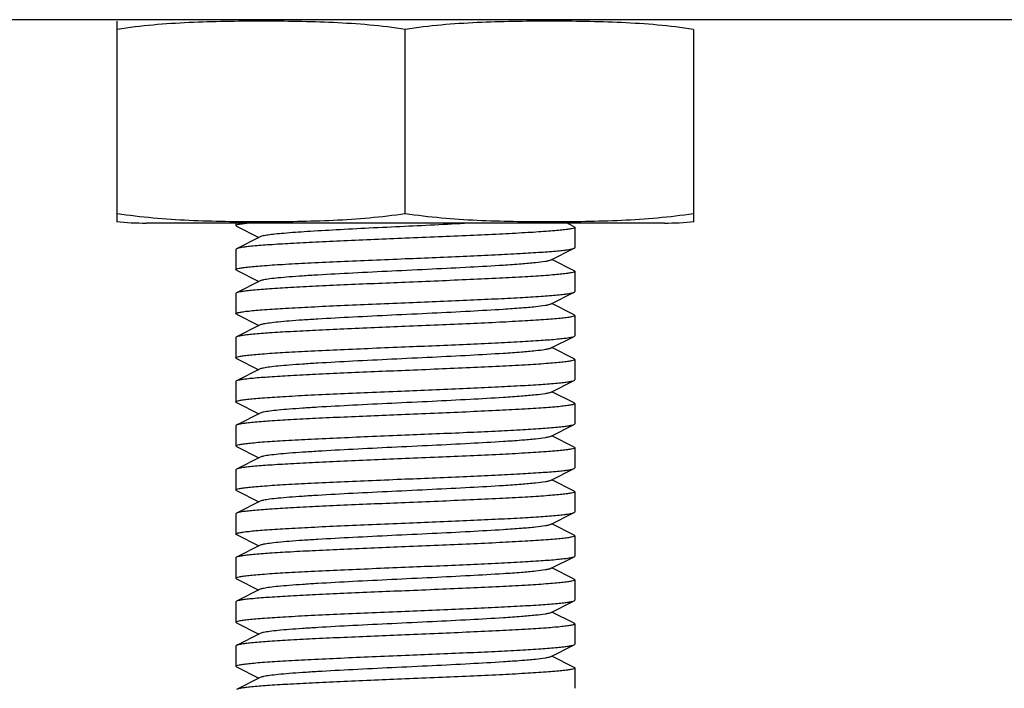
# Model space of a CAD drawing. Units: millimetres. Extents: x 32829 to 37227, y -7814 to -1728.
# Drawn here: x 33602 to 33631, y -3870 to -3851 of the extents above; entities that cross this region are included whole.
import ezdxf

# ---------------------------------------------------------------- set-up
doc = ezdxf.new("R2010")
doc.units = ezdxf.units.MM

msp = doc.modelspace()

# ---------------------------------------------------------------- linework, layer by layer
for p, q in [((33638.41, -3850.771), (33588.41, -3850.771)), ((33604.91, -3856.728), (33604.91, -3850.814)), ((33613.41, -3856.486), (33613.41, -3851.056)), ((33621.91, -3851.056), (33621.91, -3856.728)), ((33621.06, -3856.771), (33605.76, -3856.771)), ((33621.06, -3856.771), (33605.76, -3856.771)), ((33608.41, -3856.771), (33608.41, -3856.846)), ((33618.228, -3856.796), (33618.178, -3856.771)), ((33618.393, -3856.879), (33618.228, -3856.796)), ((33608.427, -3856.863), (33608.41, -3856.846)), ((33608.427, -3856.863), (33609.091, -3857.196)), ((33618.393, -3856.879), (33618.41, -3856.896)), ((33618.41, -3856.896), (33618.41, -3857.496)), ((33609.13, -3857.176), (33608.427, -3857.529)), ((33608.427, -3857.529), (33608.41, -3857.546)), ((33608.41, -3857.546), (33608.41, -3858.146)), ((33617.691, -3857.866), (33618.393, -3857.513)), ((33618.393, -3858.179), (33617.73, -3857.846)), ((33608.427, -3858.163), (33608.41, -3858.146)), ((33608.427, -3858.163), (33609.091, -3858.496)), ((33618.41, -3858.196), (33618.41, -3858.796)), ((33609.13, -3858.476), (33608.427, -3858.829)), ((33608.427, -3858.829), (33608.41, -3858.846)), ((33617.691, -3859.166), (33618.393, -3858.813)), ((33618.393, -3858.813), (33618.41, -3858.796)), ((33608.41, -3858.846), (33608.41, -3859.446)), ((33618.393, -3859.479), (33617.73, -3859.146)), ((33608.427, -3859.463), (33608.41, -3859.446)), ((33608.427, -3859.463), (33609.091, -3859.796)), ((33618.393, -3859.479), (33618.41, -3859.496)), ((33618.41, -3859.496), (33618.41, -3860.096)), ((33609.13, -3859.776), (33608.427, -3860.129)), ((33608.427, -3860.129), (33608.41, -3860.146)), ((33608.41, -3860.146), (33608.41, -3860.746)), ((33617.691, -3860.466), (33618.393, -3860.113)), ((33618.393, -3860.113), (33618.41, -3860.096)), ((33618.393, -3860.779), (33617.73, -3860.446)), ((33608.427, -3860.763), (33609.091, -3861.096)), ((33618.393, -3860.779), (33618.41, -3860.796)), ((33618.41, -3860.796), (33618.41, -3861.396)), ((33609.13, -3861.076), (33608.427, -3861.429)), ((33608.41, -3861.446), (33608.41, -3862.046)), ((33617.691, -3861.766), (33618.393, -3861.413)), ((33618.393, -3861.413), (33618.41, -3861.396)), ((33618.393, -3862.079), (33617.73, -3861.746)), ((33608.427, -3862.063), (33609.091, -3862.396)), ((33618.393, -3862.079), (33618.41, -3862.096)), ((33618.41, -3862.096), (33618.41, -3862.696)), ((33609.13, -3862.376), (33608.427, -3862.729)), ((33608.427, -3862.729), (33608.41, -3862.746)), ((33608.41, -3862.746), (33608.41, -3863.346)), ((33617.691, -3863.066), (33618.393, -3862.713)), ((33618.393, -3862.713), (33618.41, -3862.696)), ((33618.393, -3863.379), (33617.73, -3863.046)), ((33608.427, -3863.363), (33608.41, -3863.346)), ((33608.427, -3863.363), (33609.091, -3863.696)), ((33618.393, -3863.379), (33618.41, -3863.396)), ((33618.41, -3863.396), (33618.41, -3863.996)), ((33609.13, -3863.676), (33608.427, -3864.029)), ((33608.427, -3864.029), (33608.41, -3864.046)), ((33608.41, -3864.046), (33608.41, -3864.646)), ((33617.691, -3864.366), (33618.393, -3864.013)), ((33618.393, -3864.013), (33618.41, -3863.996)), ((33618.393, -3864.679), (33617.73, -3864.346)), ((33608.427, -3864.663), (33608.41, -3864.646)), ((33608.427, -3864.663), (33609.091, -3864.996)), ((33618.393, -3864.679), (33618.41, -3864.696)), ((33618.41, -3864.696), (33618.41, -3865.296)), ((33609.13, -3864.976), (33608.427, -3865.329)), ((33608.427, -3865.329), (33608.41, -3865.346)), ((33608.41, -3865.346), (33608.41, -3865.946)), ((33617.691, -3865.666), (33618.393, -3865.313)), ((33618.393, -3865.313), (33618.41, -3865.296)), ((33618.393, -3865.979), (33617.73, -3865.646)), ((33608.427, -3865.963), (33609.091, -3866.296)), ((33618.393, -3865.979), (33618.41, -3865.996)), ((33618.41, -3865.996), (33618.41, -3866.596)), ((33609.13, -3866.276), (33608.427, -3866.629)), ((33608.41, -3866.646), (33608.41, -3867.246)), ((33617.691, -3866.966), (33618.393, -3866.613)), ((33618.393, -3867.279), (33617.73, -3866.946)), ((33608.427, -3867.263), (33608.41, -3867.246)), ((33608.427, -3867.263), (33609.091, -3867.596)), ((33618.393, -3867.279), (33618.41, -3867.296)), ((33618.41, -3867.296), (33618.41, -3867.896)), ((33609.13, -3867.576), (33608.427, -3867.929)), ((33608.427, -3867.929), (33608.41, -3867.946)), ((33608.41, -3867.946), (33608.41, -3868.546)), ((33617.691, -3868.266), (33618.393, -3867.913)), ((33618.393, -3867.913), (33618.41, -3867.896)), ((33618.393, -3868.579), (33617.73, -3868.246)), ((33608.427, -3868.563), (33608.41, -3868.546)), ((33608.427, -3868.563), (33609.091, -3868.896)), ((33618.393, -3868.579), (33618.41, -3868.596)), ((33618.41, -3868.596), (33618.41, -3869.196)), ((33609.13, -3868.876), (33608.427, -3869.229)), ((33608.427, -3869.229), (33608.41, -3869.246)), ((33608.41, -3869.246), (33608.41, -3869.846)), ((33617.691, -3869.566), (33618.393, -3869.213)), ((33618.393, -3869.213), (33618.41, -3869.196)), ((33618.393, -3869.879), (33617.73, -3869.546)), ((33608.427, -3869.863), (33608.41, -3869.846)), ((33608.427, -3869.863), (33609.091, -3870.196)), ((33618.41, -3869.896), (33618.41, -3870.496)), ((33609.13, -3870.176), (33608.427, -3870.529))]:
    msp.add_line(p, q)
for centre, start, end in [((33605.76, -3848.406), 264.0451, 270), ((33621.06, -3848.406), 270, 275.9549)]:
    msp.add_arc(centre, 8.365, start, end)
for points, knots in [([(33613.41, -3851.056), (33612.708, -3850.947), (33611.644, -3850.862), (33610.225, -3850.82), (33609.16, -3850.811), (33608.096, -3850.82), (33606.677, -3850.862), (33605.612, -3850.947), (33604.91, -3851.056)], [0, 0, 0, 0, 0.250094, 0.375054, 0.5, 0.624946, 0.749906, 1, 1, 1, 1]), ([(33621.91, -3851.056), (33621.208, -3850.947), (33620.144, -3850.862), (33618.725, -3850.82), (33617.66, -3850.811), (33616.596, -3850.82), (33615.177, -3850.862), (33614.112, -3850.947), (33613.41, -3851.056)], [0, 0, 0, 0, 0.250092, 0.375053, 0.5, 0.624947, 0.749908, 1, 1, 1, 1]), ([(33604.91, -3856.486), (33605.612, -3856.595), (33606.677, -3856.68), (33608.096, -3856.722), (33609.16, -3856.731), (33610.225, -3856.722), (33611.644, -3856.68), (33612.708, -3856.595), (33613.41, -3856.486)], [0, 0, 0, 0, 0.250092, 0.375053, 0.5, 0.624947, 0.749908, 1, 1, 1, 1]), ([(33613.41, -3856.486), (33614.112, -3856.595), (33615.177, -3856.68), (33616.596, -3856.722), (33617.66, -3856.731), (33618.725, -3856.722), (33620.144, -3856.68), (33621.208, -3856.595), (33621.91, -3856.486)], [0, 0, 0, 0, 0.250092, 0.375053, 0.5, 0.624947, 0.749908, 1, 1, 1, 1]), ([(33608.41, -3856.846), (33608.41, -3856.837), (33608.446, -3856.819), (33608.503, -3856.805), (33608.608, -3856.786), (33608.688, -3856.777), (33608.735, -3856.771)], [0, 0, 0, 0, 0.082293, 0.272187, 0.578156, 1, 1, 1, 1]), ([(33615.409, -3856.771), (33614.734, -3856.808), (33613.712, -3856.856), (33612.364, -3856.921), (33611.405, -3856.97), (33610.567, -3857.019), (33609.966, -3857.061), (33609.582, -3857.097), (33609.377, -3857.121), (33609.233, -3857.146), (33609.156, -3857.163), (33609.13, -3857.176)], [0, 0, 0, 0, 0.322058, 0.487639, 0.643125, 0.779266, 0.88799, 0.930011, 0.962922, 0.98633, 1, 1, 1, 1]), ([(33618.41, -3856.896), (33618.41, -3856.907), (33618.368, -3856.925), (33618.302, -3856.94), (33618.179, -3856.96), (33618.016, -3856.979), (33617.806, -3856.999), (33617.445, -3857.028), (33616.901, -3857.062), (33616.153, -3857.102), (33615.299, -3857.141), (33614.373, -3857.181), (33613.735, -3857.208), (33613.41, -3857.221)], [0, 0, 0, 0, 0.006288, 0.021196, 0.045285, 0.078474, 0.120454, 0.170867, 0.294994, 0.446152, 0.618493, 0.805589, 1, 1, 1, 1]), ([(33613.41, -3857.221), (33612.804, -3857.246), (33611.922, -3857.282), (33610.793, -3857.334), (33610.062, -3857.372), (33609.448, -3857.409), (33609.017, -3857.441), (33608.747, -3857.469), (33608.603, -3857.487), (33608.501, -3857.506), (33608.446, -3857.52), (33608.427, -3857.529)], [0, 0, 0, 0, 0.364151, 0.530469, 0.678556, 0.80327, 0.900357, 0.937477, 0.966577, 0.987421, 1, 1, 1, 1]), ([(33613.41, -3857.821), (33614.016, -3857.796), (33614.899, -3857.76), (33616.028, -3857.708), (33616.758, -3857.67), (33617.373, -3857.633), (33617.803, -3857.601), (33618.074, -3857.573), (33618.218, -3857.555), (33618.32, -3857.536), (33618.375, -3857.522), (33618.393, -3857.513)], [0, 0, 0, 0, 0.364141, 0.530435, 0.678515, 0.80323, 0.900329, 0.937462, 0.966567, 0.987413, 1, 1, 1, 1]), ([(33618.393, -3857.513), (33618.396, -3857.512), (33618.403, -3857.508), (33618.41, -3857.501), (33618.41, -3857.496)], [0, 0, 0, 0, 0.349549, 1, 1, 1, 1]), ([(33608.41, -3858.146), (33608.41, -3858.135), (33608.453, -3858.117), (33608.518, -3858.102), (33608.642, -3858.082), (33608.805, -3858.063), (33609.015, -3858.043), (33609.376, -3858.014), (33609.92, -3857.98), (33610.668, -3857.94), (33611.521, -3857.901), (33612.447, -3857.861), (33613.085, -3857.834), (33613.41, -3857.821)], [0, 0, 0, 0, 0.006282, 0.021182, 0.045268, 0.078454, 0.120432, 0.170844, 0.29497, 0.44613, 0.618477, 0.805582, 1, 1, 1, 1]), ([(33617.691, -3857.866), (33617.673, -3857.875), (33617.623, -3857.889), (33617.478, -3857.917), (33617.211, -3857.948), (33616.798, -3857.985), (33616.154, -3858.029), (33615.275, -3858.079), (33614.179, -3858.134), (33613.025, -3858.189), (33611.9, -3858.244), (33611.02, -3858.292), (33610.395, -3858.331), (33610.006, -3858.359), (33609.683, -3858.387), (33609.43, -3858.414), (33609.254, -3858.442), (33609.16, -3858.461), (33609.13, -3858.476)], [0, 0, 0, 0, 0.006898, 0.017822, 0.051662, 0.100561, 0.162944, 0.277093, 0.408132, 0.546134, 0.680639, 0.801455, 0.853815, 0.899441, 0.937481, 0.967229, 0.988149, 1, 1, 1, 1]), ([(33618.41, -3858.196), (33618.41, -3858.206), (33618.368, -3858.225), (33618.302, -3858.24), (33618.179, -3858.26), (33618.016, -3858.279), (33617.806, -3858.299), (33617.445, -3858.328), (33616.901, -3858.362), (33616.153, -3858.402), (33615.299, -3858.441), (33614.373, -3858.481), (33613.735, -3858.508), (33613.41, -3858.521)], [0, 0, 0, 0, 0.006266, 0.021169, 0.045268, 0.078424, 0.120399, 0.170801, 0.294913, 0.446051, 0.618429, 0.805619, 1, 1, 1, 1]), ([(33618.393, -3858.179), (33618.396, -3858.18), (33618.403, -3858.184), (33618.41, -3858.191), (33618.41, -3858.196)], [0, 0, 0, 0, 0.349123, 1, 1, 1, 1]), ([(33613.41, -3858.521), (33612.804, -3858.546), (33611.922, -3858.582), (33610.793, -3858.634), (33610.063, -3858.672), (33609.448, -3858.709), (33609.018, -3858.741), (33608.747, -3858.769), (33608.603, -3858.787), (33608.501, -3858.806), (33608.446, -3858.82), (33608.427, -3858.829)], [0, 0, 0, 0, 0.364146, 0.530441, 0.678518, 0.803233, 0.900332, 0.937464, 0.966569, 0.987415, 1, 1, 1, 1]), ([(33613.41, -3859.121), (33614.016, -3859.096), (33614.899, -3859.06), (33616.028, -3859.008), (33616.758, -3858.97), (33617.373, -3858.933), (33617.803, -3858.901), (33618.074, -3858.873), (33618.218, -3858.855), (33618.32, -3858.836), (33618.375, -3858.822), (33618.393, -3858.813)], [0, 0, 0, 0, 0.36415, 0.530444, 0.678515, 0.803228, 0.900327, 0.937459, 0.966564, 0.987411, 1, 1, 1, 1]), ([(33608.41, -3859.446), (33608.41, -3859.435), (33608.453, -3859.417), (33608.518, -3859.402), (33608.642, -3859.382), (33608.805, -3859.363), (33609.015, -3859.343), (33609.376, -3859.314), (33609.92, -3859.28), (33610.668, -3859.24), (33611.522, -3859.201), (33612.447, -3859.161), (33613.085, -3859.134), (33613.41, -3859.121)], [0, 0, 0, 0, 0.006281, 0.021178, 0.045262, 0.078447, 0.120422, 0.170833, 0.294959, 0.446136, 0.618491, 0.805588, 1, 1, 1, 1]), ([(33617.691, -3859.166), (33617.673, -3859.175), (33617.623, -3859.189), (33617.478, -3859.217), (33617.211, -3859.248), (33616.798, -3859.285), (33616.154, -3859.329), (33615.275, -3859.379), (33614.179, -3859.434), (33613.025, -3859.489), (33611.9, -3859.544), (33611.02, -3859.592), (33610.395, -3859.631), (33610.006, -3859.659), (33609.683, -3859.687), (33609.43, -3859.714), (33609.254, -3859.742), (33609.16, -3859.761), (33609.13, -3859.776)], [0, 0, 0, 0, 0.006905, 0.017834, 0.051665, 0.100565, 0.162952, 0.277097, 0.408134, 0.546136, 0.680642, 0.80146, 0.853812, 0.899447, 0.937478, 0.967234, 0.988149, 1, 1, 1, 1]), ([(33618.41, -3859.496), (33618.41, -3859.507), (33618.368, -3859.525), (33618.303, -3859.54), (33618.179, -3859.56), (33618.016, -3859.579), (33617.806, -3859.599), (33617.445, -3859.628), (33616.901, -3859.662), (33616.153, -3859.702), (33615.299, -3859.741), (33614.373, -3859.781), (33613.735, -3859.808), (33613.41, -3859.821)], [0, 0, 0, 0, 0.006284, 0.021183, 0.045271, 0.078461, 0.120441, 0.170854, 0.294974, 0.446121, 0.618468, 0.805583, 1, 1, 1, 1]), ([(33613.41, -3859.821), (33612.804, -3859.846), (33611.922, -3859.882), (33610.793, -3859.934), (33610.063, -3859.972), (33609.448, -3860.009), (33609.018, -3860.041), (33608.747, -3860.069), (33608.603, -3860.087), (33608.501, -3860.106), (33608.446, -3860.12), (33608.427, -3860.129)], [0, 0, 0, 0, 0.364167, 0.53047, 0.678528, 0.803229, 0.900323, 0.937456, 0.966566, 0.987415, 1, 1, 1, 1]), ([(33613.41, -3860.421), (33614.016, -3860.396), (33614.899, -3860.36), (33616.028, -3860.308), (33616.758, -3860.27), (33617.373, -3860.233), (33617.803, -3860.201), (33618.074, -3860.173), (33618.218, -3860.155), (33618.32, -3860.136), (33618.375, -3860.122), (33618.393, -3860.113)], [0, 0, 0, 0, 0.364148, 0.530442, 0.678513, 0.803226, 0.900328, 0.93746, 0.966568, 0.987416, 1, 1, 1, 1]), ([(33608.41, -3860.746), (33608.41, -3860.736), (33608.453, -3860.717), (33608.518, -3860.702), (33608.642, -3860.682), (33608.805, -3860.663), (33609.015, -3860.643), (33609.376, -3860.614), (33609.92, -3860.58), (33610.668, -3860.54), (33611.521, -3860.501), (33612.447, -3860.461), (33613.085, -3860.434), (33613.41, -3860.421)], [0, 0, 0, 0, 0.006265, 0.021169, 0.045255, 0.078424, 0.120407, 0.170802, 0.294912, 0.446074, 0.618452, 0.805554, 1, 1, 1, 1]), ([(33617.691, -3860.466), (33617.673, -3860.475), (33617.623, -3860.489), (33617.478, -3860.517), (33617.211, -3860.548), (33616.798, -3860.585), (33616.154, -3860.629), (33615.275, -3860.679), (33614.179, -3860.734), (33613.025, -3860.789), (33611.9, -3860.844), (33611.02, -3860.892), (33610.395, -3860.931), (33610.006, -3860.959), (33609.683, -3860.987), (33609.43, -3861.014), (33609.254, -3861.042), (33609.161, -3861.061), (33609.13, -3861.076)], [0, 0, 0, 0, 0.0069, 0.017838, 0.05166, 0.100571, 0.162951, 0.277096, 0.408134, 0.546139, 0.680649, 0.801467, 0.853817, 0.899452, 0.937488, 0.967238, 0.988161, 1, 1, 1, 1]), ([(33608.427, -3860.763), (33608.425, -3860.762), (33608.418, -3860.758), (33608.41, -3860.751), (33608.41, -3860.746)], [0, 0, 0, 0, 0.349034, 1, 1, 1, 1]), ([(33618.41, -3860.796), (33618.41, -3860.807), (33618.368, -3860.825), (33618.303, -3860.84), (33618.179, -3860.86), (33618.016, -3860.879), (33617.806, -3860.899), (33617.445, -3860.928), (33616.901, -3860.962), (33616.153, -3861.002), (33615.299, -3861.041), (33614.373, -3861.081), (33613.735, -3861.108), (33613.41, -3861.121)], [0, 0, 0, 0, 0.006283, 0.021181, 0.045267, 0.078453, 0.120429, 0.170841, 0.294969, 0.446143, 0.618493, 0.805589, 1, 1, 1, 1]), ([(33613.41, -3861.121), (33612.804, -3861.146), (33611.922, -3861.182), (33610.793, -3861.234), (33610.063, -3861.272), (33609.448, -3861.309), (33609.018, -3861.341), (33608.747, -3861.369), (33608.603, -3861.387), (33608.501, -3861.406), (33608.446, -3861.42), (33608.427, -3861.429)], [0, 0, 0, 0, 0.364149, 0.530451, 0.678528, 0.803244, 0.900335, 0.937473, 0.966559, 0.987418, 1, 1, 1, 1]), ([(33608.427, -3861.429), (33608.425, -3861.43), (33608.418, -3861.434), (33608.41, -3861.441), (33608.41, -3861.446)], [0, 0, 0, 0, 0.349161, 1, 1, 1, 1]), ([(33613.41, -3861.721), (33614.016, -3861.696), (33614.899, -3861.66), (33616.028, -3861.608), (33616.758, -3861.57), (33617.373, -3861.533), (33617.803, -3861.501), (33618.074, -3861.473), (33618.218, -3861.455), (33618.32, -3861.436), (33618.375, -3861.422), (33618.393, -3861.413)], [0, 0, 0, 0, 0.364162, 0.530489, 0.678573, 0.803283, 0.900365, 0.937481, 0.966578, 0.987422, 1, 1, 1, 1]), ([(33608.41, -3862.046), (33608.41, -3862.035), (33608.453, -3862.017), (33608.518, -3862.002), (33608.642, -3861.982), (33608.805, -3861.963), (33609.015, -3861.943), (33609.376, -3861.914), (33609.92, -3861.88), (33610.668, -3861.84), (33611.521, -3861.801), (33612.447, -3861.761), (33613.085, -3861.734), (33613.41, -3861.721)], [0, 0, 0, 0, 0.006289, 0.02119, 0.045282, 0.078462, 0.12043, 0.170838, 0.294949, 0.446114, 0.618484, 0.805604, 1, 1, 1, 1]), ([(33617.691, -3861.766), (33617.673, -3861.775), (33617.623, -3861.789), (33617.478, -3861.817), (33617.211, -3861.848), (33616.798, -3861.885), (33616.154, -3861.929), (33615.275, -3861.979), (33614.179, -3862.034), (33613.025, -3862.089), (33611.9, -3862.144), (33611.02, -3862.192), (33610.395, -3862.231), (33610.006, -3862.259), (33609.683, -3862.287), (33609.43, -3862.314), (33609.254, -3862.342), (33609.161, -3862.361), (33609.13, -3862.376)], [0, 0, 0, 0, 0.00689, 0.01783, 0.051654, 0.100569, 0.162942, 0.277091, 0.408133, 0.54614, 0.680649, 0.801465, 0.853822, 0.899448, 0.937494, 0.967232, 0.988168, 1, 1, 1, 1]), ([(33608.427, -3862.063), (33608.425, -3862.062), (33608.418, -3862.058), (33608.41, -3862.051), (33608.41, -3862.046)], [0, 0, 0, 0, 0.349545, 1, 1, 1, 1]), ([(33618.41, -3862.096), (33618.41, -3862.107), (33618.368, -3862.125), (33618.303, -3862.14), (33618.179, -3862.16), (33618.016, -3862.179), (33617.806, -3862.199), (33617.445, -3862.228), (33616.901, -3862.262), (33616.153, -3862.302), (33615.299, -3862.341), (33614.373, -3862.381), (33613.735, -3862.408), (33613.41, -3862.421)], [0, 0, 0, 0, 0.006282, 0.021179, 0.045266, 0.078449, 0.120423, 0.170834, 0.29496, 0.446137, 0.618493, 0.805592, 1, 1, 1, 1]), ([(33613.41, -3862.421), (33612.804, -3862.446), (33611.922, -3862.482), (33610.793, -3862.534), (33610.063, -3862.572), (33609.448, -3862.609), (33609.018, -3862.641), (33608.747, -3862.669), (33608.603, -3862.687), (33608.501, -3862.706), (33608.446, -3862.72), (33608.427, -3862.729)], [0, 0, 0, 0, 0.364144, 0.530437, 0.678508, 0.80322, 0.900321, 0.937456, 0.966562, 0.98741, 1, 1, 1, 1]), ([(33613.41, -3863.021), (33614.016, -3862.996), (33614.899, -3862.96), (33616.028, -3862.908), (33616.758, -3862.87), (33617.373, -3862.833), (33617.803, -3862.801), (33618.074, -3862.773), (33618.218, -3862.755), (33618.32, -3862.736), (33618.375, -3862.722), (33618.393, -3862.713)], [0, 0, 0, 0, 0.364186, 0.5305, 0.678561, 0.803261, 0.900347, 0.937471, 0.966574, 0.98742, 1, 1, 1, 1]), ([(33608.41, -3863.346), (33608.41, -3863.335), (33608.453, -3863.317), (33608.518, -3863.302), (33608.642, -3863.282), (33608.805, -3863.263), (33609.015, -3863.243), (33609.376, -3863.214), (33609.92, -3863.18), (33610.668, -3863.14), (33611.521, -3863.101), (33612.447, -3863.061), (33613.085, -3863.034), (33613.41, -3863.021)], [0, 0, 0, 0, 0.006286, 0.021189, 0.04528, 0.078473, 0.120455, 0.170868, 0.294987, 0.446131, 0.618476, 0.805586, 1, 1, 1, 1]), ([(33617.69, -3863.066), (33617.673, -3863.075), (33617.623, -3863.089), (33617.478, -3863.117), (33617.211, -3863.148), (33616.798, -3863.185), (33616.154, -3863.229), (33615.275, -3863.279), (33614.179, -3863.334), (33613.025, -3863.389), (33611.9, -3863.444), (33611.02, -3863.492), (33610.395, -3863.531), (33610.006, -3863.559), (33609.683, -3863.587), (33609.43, -3863.614), (33609.254, -3863.642), (33609.16, -3863.661), (33609.13, -3863.676)], [0, 0, 0, 0, 0.00689, 0.017821, 0.051656, 0.100564, 0.162938, 0.277089, 0.408132, 0.546137, 0.680644, 0.801459, 0.853823, 0.899443, 0.937492, 0.96723, 0.988161, 1, 1, 1, 1]), ([(33618.41, -3863.396), (33618.41, -3863.407), (33618.368, -3863.425), (33618.302, -3863.44), (33618.179, -3863.46), (33618.016, -3863.479), (33617.806, -3863.499), (33617.445, -3863.528), (33616.901, -3863.562), (33616.153, -3863.602), (33615.299, -3863.641), (33614.373, -3863.681), (33613.735, -3863.708), (33613.41, -3863.721)], [0, 0, 0, 0, 0.006288, 0.021195, 0.045284, 0.078473, 0.120451, 0.170865, 0.294992, 0.446149, 0.618492, 0.80559, 1, 1, 1, 1]), ([(33613.41, -3863.721), (33612.804, -3863.746), (33611.922, -3863.782), (33610.793, -3863.834), (33610.062, -3863.872), (33609.448, -3863.909), (33609.017, -3863.941), (33608.747, -3863.969), (33608.603, -3863.987), (33608.501, -3864.006), (33608.446, -3864.02), (33608.427, -3864.029)], [0, 0, 0, 0, 0.364159, 0.530483, 0.678568, 0.803279, 0.900363, 0.93748, 0.966577, 0.987421, 1, 1, 1, 1]), ([(33613.41, -3864.321), (33614.016, -3864.296), (33614.899, -3864.26), (33616.028, -3864.208), (33616.758, -3864.17), (33617.373, -3864.133), (33617.803, -3864.101), (33618.074, -3864.073), (33618.218, -3864.055), (33618.32, -3864.036), (33618.375, -3864.022), (33618.393, -3864.013)], [0, 0, 0, 0, 0.364151, 0.530472, 0.678559, 0.803272, 0.900359, 0.937478, 0.966577, 0.987421, 1, 1, 1, 1]), ([(33608.41, -3864.646), (33608.41, -3864.635), (33608.453, -3864.617), (33608.518, -3864.602), (33608.642, -3864.582), (33608.805, -3864.563), (33609.015, -3864.543), (33609.376, -3864.514), (33609.92, -3864.48), (33610.668, -3864.44), (33611.522, -3864.401), (33612.447, -3864.361), (33613.085, -3864.334), (33613.41, -3864.321)], [0, 0, 0, 0, 0.006287, 0.021192, 0.045281, 0.078469, 0.120447, 0.17086, 0.294986, 0.446145, 0.618488, 0.805588, 1, 1, 1, 1]), ([(33617.691, -3864.366), (33617.673, -3864.375), (33617.623, -3864.389), (33617.478, -3864.417), (33617.211, -3864.448), (33616.798, -3864.485), (33616.154, -3864.529), (33615.275, -3864.579), (33614.179, -3864.634), (33613.025, -3864.689), (33611.9, -3864.744), (33611.02, -3864.792), (33610.395, -3864.831), (33610.006, -3864.859), (33609.683, -3864.887), (33609.43, -3864.914), (33609.254, -3864.942), (33609.16, -3864.961), (33609.13, -3864.976)], [0, 0, 0, 0, 0.006898, 0.017822, 0.051662, 0.100561, 0.162944, 0.277093, 0.408132, 0.546134, 0.680639, 0.801455, 0.853815, 0.899441, 0.937481, 0.967229, 0.988149, 1, 1, 1, 1]), ([(33618.41, -3864.696), (33618.41, -3864.707), (33618.368, -3864.725), (33618.303, -3864.74), (33618.179, -3864.76), (33618.016, -3864.779), (33617.806, -3864.799), (33617.445, -3864.828), (33616.901, -3864.862), (33616.153, -3864.902), (33615.299, -3864.941), (33614.373, -3864.981), (33613.735, -3865.008), (33613.41, -3865.021)], [0, 0, 0, 0, 0.006282, 0.021182, 0.045266, 0.078453, 0.120431, 0.170843, 0.294968, 0.446129, 0.618477, 0.80558, 1, 1, 1, 1]), ([(33613.41, -3865.021), (33612.804, -3865.046), (33611.922, -3865.082), (33610.793, -3865.134), (33610.063, -3865.172), (33609.448, -3865.209), (33609.018, -3865.241), (33608.747, -3865.269), (33608.603, -3865.287), (33608.501, -3865.306), (33608.446, -3865.32), (33608.427, -3865.329)], [0, 0, 0, 0, 0.364143, 0.53044, 0.678523, 0.803239, 0.900337, 0.937467, 0.966571, 0.987417, 1, 1, 1, 1]), ([(33613.41, -3865.621), (33614.016, -3865.596), (33614.899, -3865.56), (33616.028, -3865.508), (33616.758, -3865.47), (33617.373, -3865.433), (33617.803, -3865.401), (33618.074, -3865.373), (33618.218, -3865.355), (33618.32, -3865.336), (33618.375, -3865.322), (33618.393, -3865.313)], [0, 0, 0, 0, 0.364185, 0.530504, 0.678572, 0.803269, 0.900349, 0.937473, 0.966575, 0.987419, 1, 1, 1, 1]), ([(33608.41, -3865.946), (33608.41, -3865.936), (33608.453, -3865.917), (33608.518, -3865.902), (33608.642, -3865.882), (33608.805, -3865.863), (33609.015, -3865.843), (33609.376, -3865.814), (33609.92, -3865.78), (33610.668, -3865.74), (33611.521, -3865.701), (33612.447, -3865.661), (33613.085, -3865.634), (33613.41, -3865.621)], [0, 0, 0, 0, 0.006269, 0.021172, 0.04526, 0.078451, 0.120434, 0.170842, 0.294964, 0.446115, 0.618465, 0.805572, 1, 1, 1, 1]), ([(33617.691, -3865.666), (33617.673, -3865.675), (33617.623, -3865.689), (33617.478, -3865.717), (33617.211, -3865.748), (33616.798, -3865.785), (33616.154, -3865.829), (33615.274, -3865.879), (33614.179, -3865.934), (33613.024, -3865.989), (33611.9, -3866.044), (33611.02, -3866.092), (33610.395, -3866.131), (33610.006, -3866.159), (33609.683, -3866.187), (33609.43, -3866.214), (33609.254, -3866.242), (33609.16, -3866.261), (33609.13, -3866.276)], [0, 0, 0, 0, 0.006905, 0.017834, 0.051666, 0.100566, 0.162953, 0.2771, 0.408138, 0.546141, 0.680647, 0.801464, 0.853816, 0.899449, 0.937478, 0.967233, 0.988152, 1, 1, 1, 1]), ([(33608.428, -3865.963), (33608.425, -3865.962), (33608.418, -3865.958), (33608.41, -3865.951), (33608.41, -3865.946)], [0, 0, 0, 0, 0.348703, 1, 1, 1, 1]), ([(33618.41, -3865.996), (33618.41, -3866.007), (33618.368, -3866.025), (33618.302, -3866.04), (33618.179, -3866.06), (33618.016, -3866.079), (33617.806, -3866.099), (33617.445, -3866.128), (33616.901, -3866.162), (33616.153, -3866.202), (33615.299, -3866.241), (33614.373, -3866.281), (33613.735, -3866.308), (33613.41, -3866.321)], [0, 0, 0, 0, 0.006285, 0.021186, 0.045276, 0.078467, 0.120447, 0.170859, 0.294974, 0.446119, 0.618468, 0.805585, 1, 1, 1, 1]), ([(33613.41, -3866.321), (33612.804, -3866.346), (33611.922, -3866.382), (33610.793, -3866.434), (33610.063, -3866.472), (33609.448, -3866.509), (33609.018, -3866.541), (33608.747, -3866.569), (33608.603, -3866.587), (33608.501, -3866.606), (33608.446, -3866.62), (33608.427, -3866.629)], [0, 0, 0, 0, 0.364164, 0.530464, 0.678524, 0.803226, 0.900317, 0.937453, 0.96656, 0.987412, 1, 1, 1, 1]), ([(33608.427, -3866.629), (33608.425, -3866.63), (33608.418, -3866.634), (33608.41, -3866.641), (33608.41, -3866.646)], [0, 0, 0, 0, 0.349746, 1, 1, 1, 1]), ([(33613.41, -3866.921), (33614.016, -3866.896), (33614.899, -3866.86), (33616.028, -3866.808), (33616.758, -3866.77), (33617.373, -3866.733), (33617.803, -3866.701), (33618.074, -3866.673), (33618.218, -3866.655), (33618.32, -3866.636), (33618.375, -3866.622), (33618.393, -3866.613)], [0, 0, 0, 0, 0.36414, 0.530435, 0.678515, 0.803231, 0.90033, 0.937462, 0.966567, 0.987413, 1, 1, 1, 1]), ([(33618.393, -3866.613), (33618.396, -3866.612), (33618.403, -3866.608), (33618.41, -3866.601), (33618.41, -3866.596)], [0, 0, 0, 0, 0.349542, 1, 1, 1, 1]), ([(33608.41, -3867.246), (33608.41, -3867.235), (33608.453, -3867.217), (33608.518, -3867.202), (33608.642, -3867.182), (33608.805, -3867.163), (33609.015, -3867.143), (33609.376, -3867.114), (33609.92, -3867.08), (33610.668, -3867.04), (33611.521, -3867.001), (33612.447, -3866.961), (33613.085, -3866.934), (33613.41, -3866.921)], [0, 0, 0, 0, 0.006283, 0.021182, 0.045268, 0.078454, 0.120431, 0.170844, 0.29497, 0.44613, 0.618477, 0.805582, 1, 1, 1, 1]), ([(33617.691, -3866.966), (33617.673, -3866.975), (33617.623, -3866.989), (33617.478, -3867.017), (33617.211, -3867.048), (33616.798, -3867.085), (33616.154, -3867.129), (33615.275, -3867.179), (33614.179, -3867.234), (33613.025, -3867.289), (33611.9, -3867.344), (33611.02, -3867.392), (33610.395, -3867.431), (33610.006, -3867.459), (33609.683, -3867.487), (33609.43, -3867.514), (33609.254, -3867.542), (33609.161, -3867.561), (33609.13, -3867.576)], [0, 0, 0, 0, 0.0069, 0.017839, 0.05166, 0.100571, 0.162951, 0.277096, 0.408135, 0.54614, 0.680649, 0.801467, 0.853816, 0.899451, 0.937486, 0.967234, 0.98816, 1, 1, 1, 1]), ([(33618.41, -3867.296), (33618.41, -3867.307), (33618.368, -3867.325), (33618.303, -3867.34), (33618.179, -3867.36), (33618.016, -3867.379), (33617.806, -3867.399), (33617.445, -3867.428), (33616.901, -3867.462), (33616.153, -3867.502), (33615.299, -3867.541), (33614.373, -3867.581), (33613.735, -3867.608), (33613.41, -3867.621)], [0, 0, 0, 0, 0.006284, 0.021183, 0.045271, 0.078461, 0.120441, 0.170854, 0.294974, 0.446121, 0.618468, 0.805583, 1, 1, 1, 1]), ([(33613.41, -3867.621), (33612.804, -3867.646), (33611.922, -3867.682), (33610.793, -3867.734), (33610.063, -3867.772), (33609.448, -3867.809), (33609.018, -3867.841), (33608.747, -3867.869), (33608.603, -3867.887), (33608.501, -3867.906), (33608.446, -3867.92), (33608.427, -3867.929)], [0, 0, 0, 0, 0.364167, 0.53047, 0.678529, 0.803229, 0.900323, 0.937456, 0.966566, 0.987415, 1, 1, 1, 1]), ([(33613.41, -3868.221), (33614.016, -3868.196), (33614.899, -3868.16), (33616.028, -3868.108), (33616.758, -3868.07), (33617.373, -3868.033), (33617.803, -3868.001), (33618.074, -3867.973), (33618.218, -3867.955), (33618.32, -3867.936), (33618.375, -3867.922), (33618.393, -3867.913)], [0, 0, 0, 0, 0.364149, 0.530443, 0.678514, 0.803227, 0.900326, 0.937458, 0.966563, 0.987411, 1, 1, 1, 1]), ([(33608.41, -3868.546), (33608.41, -3868.535), (33608.453, -3868.517), (33608.518, -3868.502), (33608.642, -3868.482), (33608.805, -3868.463), (33609.015, -3868.443), (33609.376, -3868.414), (33609.92, -3868.38), (33610.668, -3868.34), (33611.522, -3868.301), (33612.447, -3868.261), (33613.085, -3868.234), (33613.41, -3868.221)], [0, 0, 0, 0, 0.006281, 0.021178, 0.045262, 0.078446, 0.120422, 0.170833, 0.294959, 0.446135, 0.61849, 0.805587, 1, 1, 1, 1]), ([(33617.691, -3868.266), (33617.673, -3868.275), (33617.623, -3868.289), (33617.478, -3868.317), (33617.211, -3868.348), (33616.798, -3868.385), (33616.154, -3868.429), (33615.275, -3868.479), (33614.179, -3868.534), (33613.025, -3868.589), (33611.9, -3868.644), (33611.02, -3868.692), (33610.395, -3868.731), (33610.006, -3868.759), (33609.683, -3868.787), (33609.43, -3868.814), (33609.254, -3868.842), (33609.161, -3868.861), (33609.13, -3868.876)], [0, 0, 0, 0, 0.00689, 0.01783, 0.051654, 0.100569, 0.162942, 0.277091, 0.408133, 0.54614, 0.680649, 0.801465, 0.853822, 0.899448, 0.937494, 0.967232, 0.988168, 1, 1, 1, 1]), ([(33618.41, -3868.596), (33618.41, -3868.607), (33618.368, -3868.625), (33618.303, -3868.64), (33618.179, -3868.66), (33618.016, -3868.679), (33617.806, -3868.699), (33617.445, -3868.728), (33616.901, -3868.762), (33616.153, -3868.802), (33615.299, -3868.841), (33614.373, -3868.881), (33613.735, -3868.908), (33613.41, -3868.921)], [0, 0, 0, 0, 0.006283, 0.021181, 0.045267, 0.078453, 0.120429, 0.170841, 0.294968, 0.446143, 0.618494, 0.805589, 1, 1, 1, 1]), ([(33613.41, -3868.921), (33612.804, -3868.946), (33611.922, -3868.982), (33610.793, -3869.034), (33610.063, -3869.072), (33609.448, -3869.109), (33609.018, -3869.141), (33608.747, -3869.169), (33608.603, -3869.187), (33608.501, -3869.206), (33608.446, -3869.22), (33608.427, -3869.229)], [0, 0, 0, 0, 0.364159, 0.530456, 0.678529, 0.803241, 0.900339, 0.937468, 0.966572, 0.987416, 1, 1, 1, 1]), ([(33613.41, -3869.521), (33614.016, -3869.496), (33614.899, -3869.46), (33616.028, -3869.408), (33616.758, -3869.37), (33617.373, -3869.333), (33617.803, -3869.301), (33618.074, -3869.273), (33618.218, -3869.255), (33618.32, -3869.236), (33618.375, -3869.222), (33618.393, -3869.213)], [0, 0, 0, 0, 0.364148, 0.530441, 0.678513, 0.803226, 0.900328, 0.93746, 0.966568, 0.987416, 1, 1, 1, 1]), ([(33608.41, -3869.846), (33608.41, -3869.835), (33608.453, -3869.817), (33608.518, -3869.802), (33608.642, -3869.782), (33608.805, -3869.763), (33609.015, -3869.743), (33609.376, -3869.714), (33609.92, -3869.68), (33610.668, -3869.64), (33611.521, -3869.601), (33612.447, -3869.561), (33613.085, -3869.534), (33613.41, -3869.521)], [0, 0, 0, 0, 0.006282, 0.021175, 0.045261, 0.078439, 0.120405, 0.170808, 0.294911, 0.44607, 0.618444, 0.805583, 1, 1, 1, 1]), ([(33617.69, -3869.566), (33617.673, -3869.575), (33617.623, -3869.589), (33617.478, -3869.617), (33617.211, -3869.648), (33616.798, -3869.685), (33616.154, -3869.729), (33615.275, -3869.779), (33614.179, -3869.834), (33613.025, -3869.889), (33611.9, -3869.944), (33611.02, -3869.992), (33610.395, -3870.031), (33610.006, -3870.059), (33609.683, -3870.087), (33609.43, -3870.114), (33609.254, -3870.142), (33609.16, -3870.161), (33609.13, -3870.176)], [0, 0, 0, 0, 0.00689, 0.017821, 0.051656, 0.100564, 0.162938, 0.277089, 0.408132, 0.546137, 0.680644, 0.801459, 0.853823, 0.899443, 0.937492, 0.96723, 0.988161, 1, 1, 1, 1]), ([(33618.41, -3869.896), (33618.41, -3869.907), (33618.368, -3869.925), (33618.302, -3869.94), (33618.179, -3869.96), (33618.016, -3869.979), (33617.806, -3869.999), (33617.445, -3870.028), (33616.901, -3870.062), (33616.153, -3870.102), (33615.299, -3870.141), (33614.373, -3870.181), (33613.735, -3870.208), (33613.41, -3870.221)], [0, 0, 0, 0, 0.006289, 0.02119, 0.045281, 0.07846, 0.120429, 0.170838, 0.294952, 0.446121, 0.61849, 0.805605, 1, 1, 1, 1]), ([(33618.393, -3869.879), (33618.396, -3869.88), (33618.403, -3869.884), (33618.41, -3869.891), (33618.41, -3869.896)], [0, 0, 0, 0, 0.349505, 1, 1, 1, 1]), ([(33613.41, -3870.221), (33612.804, -3870.246), (33611.922, -3870.282), (33610.793, -3870.334), (33610.062, -3870.372), (33609.448, -3870.409), (33609.017, -3870.441), (33608.747, -3870.469), (33608.603, -3870.487), (33608.501, -3870.506), (33608.446, -3870.52), (33608.427, -3870.529)], [0, 0, 0, 0, 0.36417, 0.530498, 0.67858, 0.803288, 0.900367, 0.937482, 0.966578, 0.987421, 1, 1, 1, 1])]:
    msp.add_open_spline(points, degree=3, knots=knots)

doc.saveas('drawing.dxf')
